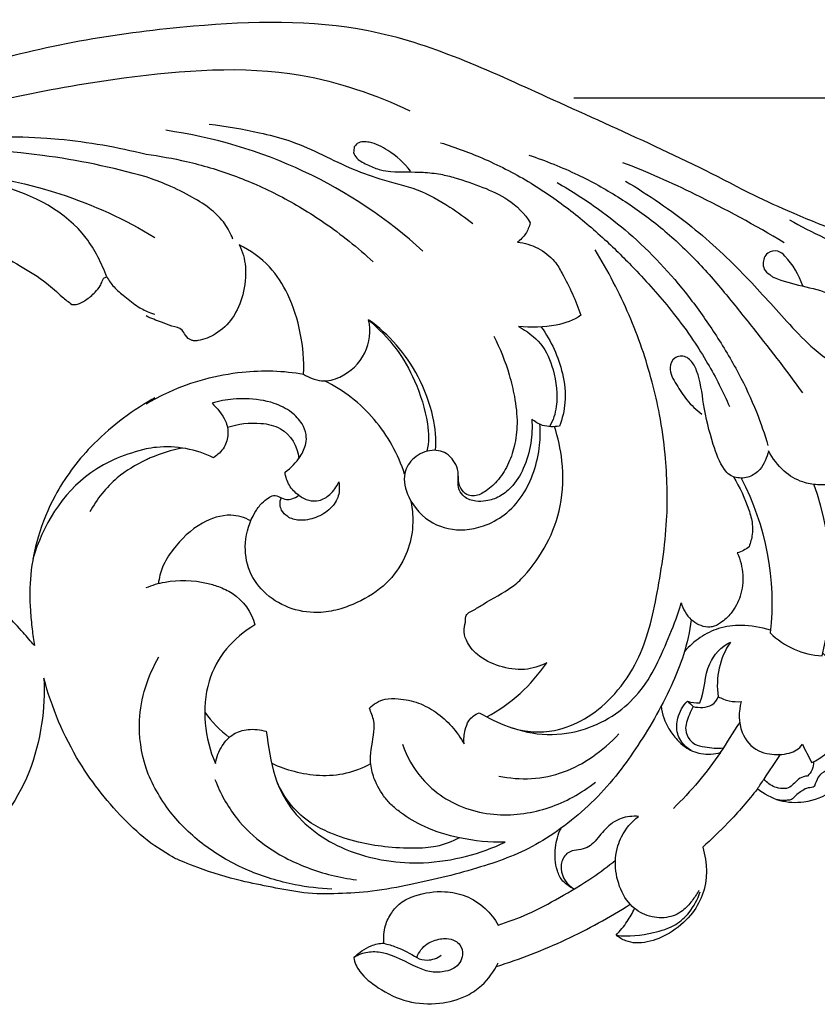
# Model space of a CAD drawing. Units: millimetres. Extents: x -2277 to 5143, y -3282 to 4137.
# Drawn here: x 1595 to 1710, y -964 to -821 of the extents above; entities that cross this region are included whole.
import ezdxf

# ---------------------------------------------------------------- set-up
doc = ezdxf.new("R2010")
doc.units = ezdxf.units.MM
doc.header["$MEASUREMENT"] = 0

# ---------------------------------------------------------------- blocks, each defined once
blk = doc.blocks.new('RM-009_1500_2200')
blk.add_lwpolyline([(-644.66, -618.51), (-495.33, -618.51)])
for points, knots in [([(-560.69, -647.68), (-558.71, -646.13), (-555.39, -642.67), (-552.85, -635.85), (-553.04, -628.94), (-554.76, -622.53), (-558.25, -618.74), (-561.94, -617.94), (-564.67, -618.39), (-567.02, -619.78), (-567.81, -622.07), (-567.76, -624.53), (-565.98, -627.55), (-563.12, -627.98), (-561.87, -627.8), (-561.74, -628.82), (-561.74, -630.81), (-562.53, -633.55), (-564.07, -636.07), (-567.58, -638.72), (-572.8, -640.92), (-579.76, -642.41), (-587.07, -642.57), (-593.73, -641.64), (-597.79, -640.68), (-599.33, -640.27), (-604.21, -638.7), (-610.96, -636.16), (-617.48, -633.15), (-619.34, -632.25), (-628.83, -627.18), (-647.01, -619.25), (-673.15, -606.94), (-701.81, -607.69), (-725.02, -611.48), (-739.18, -616.6), (-743.47, -618.39), (-758.61, -618.39), (-773.75, -618.39), (-788.89, -618.39), (-791.53, -617), (-796.42, -615.86), (-800.69, -617.63), (-801.97, -618.39), (-856.44, -618.39), (-910.9, -618.39), (-965.37, -618.39)], [-282.942388, -282.942388, -282.942388, -282.942388, -275.416867, -268.90929, -261.385238, -255.056017, -248.966372, -246.849436, -244.177472, -240.655483, -239.241342, -237.104553, -233.342894, -229.441765, -229.441765, -229.441765, -226.322833, -223.563409, -220.880437, -217.638426, -210.543102, -204.094045, -196.533774, -188.846936, -184.095728, -184.095728, -184.095728, -173.052626, -168.573167, -168.573167, -168.573167, -145.2433, -125.424265, -107.328517, -85.019906, -74.973317, -74.973317, -74.973317, -42.47654, -42.47654, -42.47654, -36.01236, -32.765161, -32.765161, -32.765161, 84.140723, 84.140723, 84.140723, 84.140723]), ([(-739.83, -622.33), (-730.12, -619.02), (-711.69, -615.32), (-686.9, -613.33), (-673.37, -618.01), (-668.38, -620.36)], [0, 0, 0, 0, 22.106019, 40.394088, 52.332197, 52.332197, 52.332197, 52.332197]), ([(-697.4, -622.29), (-694.95, -622.59), (-691.15, -623.27), (-684.2, -624.94), (-678.74, -628.04), (-672.47, -630.42), (-667.31, -631.5), (-662.9, -634.02), (-660.34, -635.82), (-659.27, -636.69)], [0, 0, 0, 0, 7.345641, 11.52508, 21.228678, 25.912378, 31.545913, 36.823668, 40.929669, 40.929669, 40.929669, 40.929669]), ([(-693.98, -638.91), (-694.27, -638.13), (-695.1, -636.57), (-697.12, -634.52), (-699.98, -632.72), (-703.17, -631.16), (-705.47, -630.29), (-706.53, -629.93), (-711.43, -628.54), (-724.7, -625.76), (-738.41, -625.66), (-746.78, -626.56), (-737.83, -624.39), (-724.01, -623.24), (-710.67, -625.6), (-706.53, -626.65), (-704.57, -626.9), (-700.29, -627.67), (-693.77, -629.6), (-687.09, -632.55), (-680.26, -636.68), (-675.92, -640.15), (-673.69, -642.21)], [-56.715343, -56.715343, -56.715343, -56.715343, -54.235021, -51.466289, -48.162956, -44.199588, -40.851831, -40.851831, -40.851831, -29.894256, -11.804118, -11.804118, -11.804118, 8.018732, 17.203446, 17.203446, 17.203446, 23.091911, 30.157935, 37.408083, 44.858174, 53.956077, 53.956077, 53.956077, 53.956077]), ([(-666.48, -640.65), (-671.61, -635.98), (-683.3, -628.18), (-696.79, -624.17), (-703.69, -623.19)], [0, 0, 0, 0, 20.751023, 41.502045, 41.502045, 41.502045, 41.502045]), ([(-668.28, -629.11), (-669.19, -627.92), (-671.04, -626.26), (-673.82, -624.84), (-675.44, -624.78), (-675.98, -625.08), (-676.13, -625.24), (-676.28, -625.4), (-676.42, -625.56), (-676.45, -625.84), (-676.48, -626.12), (-676.51, -626.4), (-676.42, -626.7), (-675.88, -627.57), (-674.38, -628.2), (-672.76, -628.98), (-670.07, -629.27), (-667.16, -629.14), (-664.06, -629.47), (-661.16, -630.21), (-657.89, -631.36), (-653.88, -633.12), (-651.78, -635.24), (-650.96, -636.58), (-651.14, -637.12), (-651.52, -638.23), (-652.4, -639.02), (-652.83, -639.39), (-651.77, -639.46), (-649.82, -640.07), (-647.52, -641.8), (-645.6, -645.21), (-644.33, -647.84), (-643.66, -649.93), (-644.71, -650.71), (-647.69, -651.7), (-650.86, -651.75), (-652.67, -651.57), (-651.52, -652.19), (-649.1, -653.91), (-647.38, -658.13), (-646.83, -662.42), (-647.65, -665.16), (-648.18, -666.05)], [0, 0, 0, 0, 4.477123, 7.391309, 9.167089, 9.167089, 9.167089, 9.818079, 9.818079, 9.818079, 10.665917, 10.665917, 10.665917, 11.622528, 13.571682, 15.457273, 16.959313, 21.569097, 24.128682, 26.219296, 30.466485, 34.484303, 39.185731, 39.185731, 39.185731, 40.903949, 42.622167, 42.622167, 42.622167, 45.692142, 48.80469, 50.857896, 57.481721, 57.481721, 57.481721, 61.323231, 66.767865, 66.767865, 66.767865, 70.824066, 75.044741, 80.403626, 83.506027, 83.506027, 83.506027, 83.506027]), ([(-663.94, -624.98), (-661.75, -625.67), (-657.25, -627.34), (-650.9, -630.62), (-645.08, -634.71), (-640.02, -639.03), (-635.09, -643.98), (-630.87, -648.75), (-627.53, -653.27), (-624.73, -657.75), (-623.09, -661.01), (-622.15, -663.15)], [0, 0, 0, 0, 6.832855, 14.296669, 21.2824, 28.065625, 34.170686, 42.197862, 47.093483, 51.017259, 58.031859, 58.031859, 58.031859, 58.031859]), ([(-651.16, -626.78), (-648.75, -627.59), (-644.32, -629.35), (-638.2, -632.74), (-632.69, -636.62), (-627.63, -641.17), (-623.21, -646.17), (-617.91, -652.87), (-614.01, -657.78), (-611.62, -661.18)], [0, 0, 0, 0, 7.569787, 14.184017, 20.855047, 27.696444, 34.482239, 40.823245, 53.282815, 53.282815, 53.282815, 53.282815]), ([(-614.25, -639.46), (-618.43, -636.93), (-626.07, -632.79), (-634.01, -629.23), (-637.56, -627.87)], [0, 0, 0, 0, 14.577974, 25.935061, 25.935061, 25.935061, 25.935061]), ([(-772.35, -658.39), (-772.01, -654.14), (-769.4, -644.53), (-757.1, -633.8), (-739.03, -627.94), (-720.57, -631.05), (-709.54, -636.06), (-705.28, -638.69)], [0, 0, 0, 0, 9.533327, 21.300881, 34.08988, 49.259757, 60.136023, 60.136023, 60.136023, 60.136023]), ([(-712.2, -644.39), (-712.96, -642.42), (-718.22, -631.66), (-733.66, -628.9), (-743.48, -630.1)], [0, 0, 0, 0, 4.707975, 25.953839, 25.953839, 25.953839, 25.953839]), ([(-647.06, -630.75), (-645, -631.93), (-641.45, -634.22), (-634.81, -639.45), (-629.17, -645.52), (-624.18, -652.57), (-620.85, -658.14), (-618.29, -663.58), (-617.07, -667.15), (-616.59, -668.8)], [0, 0, 0, 0, 7.084916, 12.611117, 25.230089, 31.780377, 38.490459, 44.655335, 49.813119, 49.813119, 49.813119, 49.813119]), ([(-637.2, -630.53), (-633.87, -632.53), (-627.67, -636.73), (-619.94, -643.96), (-614.46, -650.25), (-609.78, -655.18), (-606.69, -657.27), (-604.89, -658.18)], [0, 0, 0, 0, 11.590756, 22.291652, 31.599128, 36.58784, 42.623216, 42.623216, 42.623216, 42.623216]), ([(-621.56, -673.29), (-620.69, -674.83), (-619.62, -677.06), (-618.8, -679.92), (-618.82, -681.77), (-619.11, -682.83), (-619.33, -683.41), (-619.82, -683.83), (-620.39, -684.17), (-621.03, -684.31), (-620.58, -685.3), (-620.05, -687.43), (-620.4, -690.49), (-621.67, -692.93), (-623.2, -694.35), (-624.43, -695.02), (-625.98, -695.1), (-627.02, -694.54), (-627.68, -693.97), (-627.91, -695.68), (-628.6, -698.77), (-630.4, -703.33), (-632.63, -707.72), (-635.29, -712.07), (-638.21, -716.24), (-641.56, -720.06), (-645.45, -723.45), (-650.89, -727.23), (-656.79, -729.42), (-663.05, -731.14), (-668.3, -732.32), (-673.72, -733.35), (-678.98, -733.64), (-683.25, -733.68), (-688.56, -732.61), (-693.16, -731.73), (-698.49, -730.13), (-702.46, -728.45), (-702.46, -728.45), (-705.28, -726.66), (-706.74, -725.66), (-710.85, -721.95), (-717.03, -714.21), (-720.19, -706.66), (-721.31, -702.41), (-721.18, -704.63), (-721.53, -711.61), (-725.53, -722.5), (-736.68, -730.91), (-745.57, -732.22), (-749.97, -731.99), (-750.02, -732.24), (-750.05, -732.78), (-749.79, -733.62), (-749.56, -734.49), (-749.62, -735.41), (-750.59, -736.38), (-752.34, -737.28), (-754.84, -738.02), (-757.65, -738.41), (-760.24, -738.1), (-762.27, -737.76), (-763.29, -737.46), (-763.63, -737.35), (-763.73, -737.77), (-764.14, -739.22), (-764.8, -741.57), (-766.25, -743.54), (-767.44, -744.58), (-768.24, -745.03), (-768.88, -745.22), (-769.52, -745.1), (-769.93, -744.5), (-770.54, -743.49), (-771.4, -742.09), (-772.59, -740.71), (-774.1, -739.98), (-775.75, -739.4), (-777.96, -739.17), (-780.05, -738.33), (-781.95, -737.36), (-783.03, -736.81), (-783.6, -736.51), (-783.84, -736.88), (-784.35, -737.56), (-785.21, -738.31), (-785.89, -738.93), (-786.67, -739.25), (-787.87, -738.96), (-789.66, -738.36), (-792.15, -737.03), (-794.74, -734.74), (-796.6, -731.66), (-798.62, -728.67), (-799.53, -726.52), (-799.93, -725.41), (-800.16, -725.61), (-800.8, -726.15), (-801.68, -727.12), (-802.74, -727.9), (-803.74, -728.35), (-804.91, -728.04), (-806.41, -726.92), (-808.2, -725.12), (-810.18, -721.64), (-811.79, -717.84), (-812.77, -714.02), (-813.47, -711.76), (-814.01, -710.51), (-814.54, -709.77), (-815.38, -710.01), (-815.84, -711.02), (-816.07, -712.46), (-816.28, -713.87), (-816.38, -714.96), (-816.56, -715.4), (-816.67, -715.6), (-817, -715.71), (-818.01, -715.92), (-819.3, -715.84), (-820.27, -715.4), (-820.77, -715.18), (-821.49, -715.33), (-821.62, -716.32), (-821.82, -717.94), (-821.75, -719.93), (-821.36, -722.27), (-820.38, -723.36), (-819.69, -723.86), (-819.44, -723.74), (-818.52, -723.46), (-816.65, -723.99), (-815.55, -726.25), (-815.67, -728.88), (-816.86, -731.88), (-819.7, -733.7), (-822.79, -734.6), (-825.9, -734.73), (-828.88, -733.69), (-831.49, -732.19), (-834.56, -729.93), (-837.2, -725.31), (-838.55, -719.44), (-838.32, -714.15), (-838.64, -711.29), (-838.79, -710.16), (-839.39, -710.67), (-840.66, -711.67), (-842.75, -712.71), (-844.48, -713.93), (-845.32, -714.91), (-845.65, -715.37), (-846.1, -715.22), (-847.34, -714.62), (-848.66, -712.5), (-849.45, -709.98), (-850, -707.85), (-850.38, -706.8), (-850.51, -706.45), (-850.78, -706.59), (-851.32, -706.78), (-852.14, -707.02), (-853.36, -706.49), (-854.86, -705.73), (-856.08, -704.3), (-857.14, -703.52), (-858.09, -703.13), (-858.95, -703.79), (-858.89, -705.8), (-858.87, -708.76), (-860.07, -714.44), (-862.49, -720.02), (-866.08, -724.75), (-868.23, -726.54), (-869.28, -727.26), (-869.52, -727.21), (-870.07, -727.06), (-870.89, -726.67), (-871.73, -726.07), (-872.31, -725.35), (-872.62, -724.71), (-872.85, -724.18), (-873.17, -723.99), (-873.36, -723.92), (-873.45, -723.99), (-873.74, -724.27), (-874.17, -725.36), (-876, -727.39), (-879.4, -729.71), (-884.02, -731.76), (-888.62, -731.87), (-892.55, -731.32), (-894.32, -729.85), (-894.96, -729.13), (-894.95, -728.97), (-894.87, -728.59), (-894.21, -727.8), (-893.58, -726.14), (-893.29, -724.12), (-893.44, -721.7), (-892.85, -719.55), (-891.58, -717.47), (-890.52, -716.51), (-889.9, -716.08), (-890.13, -715.91), (-890.79, -715.46), (-892.24, -715.12), (-893.76, -713.96), (-894.59, -712.14), (-894.53, -710.3), (-893.9, -708.81), (-892.55, -707.59), (-890.13, -706.58), (-886.89, -704.29), (-883.96, -701.05), (-881.35, -697.74), (-880.25, -695.59), (-879.79, -694.52), (-879.75, -694.37), (-879.73, -694.08), (-879.95, -693.7), (-880.3, -693.34), (-880.93, -693.29), (-881.65, -693.44), (-882.58, -693.75), (-883.67, -693.96), (-884.84, -693.68), (-885.49, -693.33), (-885.82, -693.09), (-885.9, -692.88), (-886.13, -692.2), (-886.16, -691.46), (-886.09, -690.96), (-886.59, -690.96), (-887.85, -691), (-890.37, -691.67), (-893.31, -691.37), (-896.13, -690.49), (-897.62, -688.89), (-898.58, -687.03), (-898.62, -685.63), (-898.49, -684.88), (-898.26, -684.75), (-897.52, -684.3), (-896.26, -683.46), (-895.27, -682.04), (-894.62, -680.47), (-893.54, -679.36), (-892.44, -678.55), (-891.56, -678.1), (-890.92, -677.79), (-890.58, -677.47), (-890.42, -677.11), (-890.56, -676.7), (-891.16, -676.28), (-891.93, -675.78), (-892.72, -675.06), (-893.26, -674.19), (-893.19, -673.17), (-892.76, -672.26), (-891.92, -671.12), (-890.93, -668.9), (-890.18, -665.26), (-890.37, -658.68), (-893.76, -650.36), (-901.09, -643.53), (-906.66, -640.71), (-909.16, -639.72), (-913.18, -638.4), (-921.76, -636.23), (-930.6, -635.4), (-935.2, -635.32)], [0, 0, 0, 0, 5.288655, 7.413478, 8.909071, 10.750129, 10.750129, 10.750129, 12.685349, 12.685349, 12.685349, 15.972544, 19.098192, 21.896308, 24.00898, 25.335067, 25.948703, 28.604053, 28.604053, 28.604053, 33.811265, 38.051834, 43.333878, 48.545087, 53.343154, 58.61253, 63.700549, 68.767732, 78.383741, 83.716352, 88.998648, 94.554049, 99.707208, 105.295955, 109.931472, 114.873638, 121.637577, 126.226994, 128.479752, 128.479752, 128.479752, 132.351893, 140.410357, 150.234557, 150.234557, 150.234557, 155.224242, 165.854868, 174.86029, 184.327701, 184.327701, 184.327701, 184.88753, 185.516255, 186.265083, 186.910154, 187.468735, 189.154712, 191.1491, 193.064935, 195.189166, 196.712242, 197.480111, 197.480111, 197.480111, 198.443931, 200.861597, 202.859339, 203.765451, 204.291559, 204.834215, 205.182021, 205.592425, 206.347999, 207.846077, 209.227938, 210.275925, 211.412556, 212.998308, 215.002272, 216.227043, 217.630073, 217.630073, 217.630073, 218.606279, 219.492026, 220.118075, 220.607438, 221.235391, 222.672475, 224.722313, 227.289724, 230.131303, 232.652873, 235.277716, 235.277716, 235.277716, 235.932034, 237.123197, 238.135654, 238.796948, 239.396697, 240.611435, 242.848763, 244.920059, 249.451806, 251.95923, 253.770554, 254.662917, 255.092837, 255.550936, 256.207765, 257.439792, 258.848623, 259.376514, 259.889544, 259.889544, 259.889544, 260.632199, 262.122135, 262.518466, 262.943464, 263.28491, 263.922763, 264.844963, 267.128171, 268.264131, 270.116284, 270.116284, 270.116284, 270.719408, 272.145685, 273.828684, 275.84868, 277.990806, 280.745285, 282.769444, 284.942584, 287.282624, 289.448252, 291.469669, 295.518608, 300.9041, 304.763036, 307.328342, 307.328342, 307.328342, 309.053629, 310.837506, 312.367619, 313.638732, 313.638732, 313.638732, 314.669607, 316.529281, 318.92348, 320.603715, 321.423968, 321.423968, 321.423968, 322.079266, 322.681057, 323.168224, 324.857257, 326.318995, 327.214426, 327.798824, 328.299331, 329.27562, 331.988466, 335.136403, 342.074391, 345.384493, 348.146609, 348.146609, 348.146609, 348.671319, 349.374454, 350.113955, 350.889801, 351.372222, 351.714645, 352.137648, 352.137648, 352.137648, 352.402539, 352.992736, 354.702554, 358.310737, 361.92946, 365.401505, 368.081819, 370.212179, 370.212179, 370.212179, 370.561529, 371.049912, 372.440499, 374.464604, 375.573765, 377.870706, 379.286146, 380.941818, 380.941818, 380.941818, 381.56001, 382.668488, 384.08238, 385.56735, 386.958602, 388.088385, 389.077954, 390.853445, 393.720502, 397.639491, 400.406141, 402.986844, 402.986844, 402.986844, 403.332498, 403.602931, 403.938951, 404.377826, 404.877749, 405.536387, 406.496638, 407.196583, 408.078445, 408.078445, 408.078445, 408.567503, 409.691723, 409.691723, 409.691723, 410.755997, 412.379375, 415.254892, 416.984177, 418.585011, 419.891278, 421.586238, 421.586238, 421.586238, 422.168627, 423.468019, 424.831778, 425.944422, 427.217855, 428.16121, 428.903783, 429.365406, 429.683671, 429.914348, 430.203974, 430.577694, 431.463524, 432.220816, 432.92105, 433.638905, 434.392363, 435.142481, 436.757653, 439.765487, 443.371269, 451.406902, 459.018131, 464.813062, 464.813062, 464.813062, 473.918865, 483.78451, 483.78451, 483.78451, 483.78451]), ([(-613.49, -636.12), (-610.22, -638), (-603.6, -641.07), (-594.89, -643.42), (-587.86, -644.31), (-581.08, -644.35), (-576.12, -643.16), (-573.17, -641.98)], [0, 0, 0, 0, 11.260141, 21.678644, 26.810058, 32.332104, 41.822849, 41.822849, 41.822849, 41.822849]), ([(-705.28, -661.9), (-705.42, -661.98), (-708.82, -663.92), (-714.34, -668.12), (-719.62, -675.26), (-722.23, -681.7), (-723.37, -687.34), (-723.36, -691.82), (-723.04, -695.24), (-722.81, -696.92), (-722.68, -697.71), (-723.21, -697.08), (-724.49, -695.64), (-726.64, -693.14), (-730.33, -690.89), (-735.91, -689.84), (-740.17, -690.09), (-742.58, -690.64), (-741.6, -689.85), (-739.84, -688.28), (-736.8, -685.79), (-734.78, -682.2), (-732.4, -678.54), (-730.6, -673.72), (-729.97, -668.24), (-730.63, -661.66), (-732.48, -656.2), (-735.13, -650.49), (-738.76, -647.15), (-741.44, -645.05), (-742.3, -644.46), (-741.87, -644.15), (-740.17, -643.03), (-735.74, -641.52), (-731.7, -640.66), (-729.1, -640.46), (-727.59, -641.18), (-724.81, -642.7), (-721.23, -644.9), (-718.98, -647.01), (-717.74, -648.02), (-717.28, -648.39), (-717.01, -648.4), (-716.27, -648.37), (-715.11, -647.68), (-714.01, -646.78), (-713.2, -645.83), (-712.9, -645.12), (-712.71, -644.56), (-712.37, -644.42), (-712.2, -644.39), (-711.91, -644.91), (-711.18, -645.98), (-709.5, -647.29), (-707.86, -648.7), (-706.31, -649.44), (-705.49, -649.73), (-705.28, -649.8)], [409.201347, 409.201347, 409.201347, 409.201347, 409.54469, 417.65205, 424.121356, 428.906365, 433.031224, 436.904573, 438.914395, 440.707627, 440.707627, 440.707627, 442.516236, 444.949885, 447.952585, 451.667909, 456.967201, 456.967201, 456.967201, 459.708392, 462.14919, 465.463089, 468.723413, 471.818984, 476.845429, 480.944081, 486.533609, 489.645102, 494.824231, 497.091228, 497.091228, 497.091228, 498.249913, 501.500985, 507.08563, 507.08563, 507.08563, 510.709128, 513.960293, 516.165218, 517.447955, 517.447955, 517.447955, 518.041962, 518.980278, 520.308337, 521.147562, 521.692512, 522.025125, 522.402951, 522.402951, 522.402951, 523.720587, 525.230052, 527.028901, 528.431217, 528.906036, 528.906036, 528.906036, 528.906036]), ([(-706.53, -662.75), (-705.47, -662.13), (-701.1, -659.86), (-693.38, -657.74), (-686.67, -657.94), (-683.74, -658.46), (-683.63, -656.47), (-684.03, -652.51), (-685.65, -647.17), (-688.57, -642.57), (-691.45, -640.58), (-693.05, -639.77), (-692.54, -640.75), (-691.93, -643.17), (-692.34, -646.9), (-693.78, -650.36), (-696.21, -652.69), (-698.32, -653.52), (-699.53, -653.67), (-700.22, -653.5), (-700.85, -652.96), (-701.34, -651.77), (-702.84, -651.56), (-704.53, -650.84), (-705.81, -650.4), (-706.53, -650.04)], [18.641241, 18.641241, 18.641241, 18.641241, 22.327124, 33.307971, 42.170582, 42.170582, 42.170582, 48.141589, 54.071333, 58.855441, 64.267692, 64.267692, 64.267692, 67.57715, 71.669114, 75.383618, 78.711609, 81.439841, 82.093126, 82.302355, 83.53326, 84.424232, 86.020055, 87.615878, 90.017785, 90.017785, 90.017785, 90.017785]), ([(-653.56, -709.63), (-651.6, -710.25), (-647.87, -710.47), (-642.91, -708.45), (-638.87, -705.18), (-635.77, -700.83), (-633.79, -695.81), (-632.31, -688.78), (-630.96, -680.18), (-631.22, -671.28), (-632.13, -664.62), (-633.33, -659.51), (-634.75, -654.69), (-637.3, -648.21), (-639.71, -643.52), (-641.57, -640.5)], [0, 0, 0, 0, 6.124536, 10.773399, 15.709767, 21.563302, 26.604017, 31.849594, 43.135404, 52.709117, 58.528715, 63.348477, 68.46011, 73.61288, 84.250817, 84.250817, 84.250817, 84.250817]), ([(-611.57, -645.68), (-612.17, -644.12), (-613.13, -642.2), (-615.15, -640.47), (-616.91, -640.77), (-617.41, -642.28), (-617.11, -643.59), (-616.25, -644.1), (-615.87, -644.42), (-613.21, -645.56), (-609.26, -645.88), (-605.22, -648.09), (-603.24, -649.93), (-601.18, -652.61), (-600.19, -654.88), (-600.14, -656.45), (-600.7, -656.92), (-601.89, -657.85), (-603.36, -658.19), (-604.08, -658.34), (-602, -660.24), (-599.28, -665.58), (-600.69, -671.4), (-602.28, -673.73), (-604.11, -674.12), (-606.52, -674.4), (-609.62, -674.5), (-611.93, -674.1), (-614.54, -672.52), (-615.92, -670.63), (-616.51, -669.56), (-616.76, -670.51), (-617.34, -672.09), (-619.26, -673.47), (-620.88, -673.56), (-622.21, -673.08), (-623.51, -671.54), (-624.8, -667.98), (-625.95, -663.19), (-626.38, -658.9), (-627.51, -656.63), (-628.67, -655.74), (-630.26, -655.89), (-631.11, -657.86), (-629.78, -660.04), (-628.4, -662.29), (-626.93, -663.64), (-626.15, -664.26)], [0, 0, 0, 0, 5.016915, 6.281166, 7.792236, 9.554695, 10.569755, 11.728722, 12.214835, 12.285392, 20.834172, 23.203524, 26.183846, 28.743507, 33.410591, 33.410591, 33.410591, 35.616679, 37.822767, 37.822767, 37.822767, 46.273582, 54.724397, 54.724397, 54.724397, 60.315613, 61.881631, 64.023057, 67.15775, 70.856256, 70.856256, 70.856256, 73.835376, 75.695387, 77.616692, 78.597021, 79.685417, 83.66507, 89.736454, 94.661782, 96.419138, 97.258952, 98.898931, 100.504347, 103.133183, 105.853324, 108.848118, 108.848118, 108.848118, 108.848118]), ([(-683.74, -658.46), (-683.36, -658.72), (-682.56, -659.14), (-680.67, -659.59), (-677.67, -658.85), (-674.38, -655.66), (-674, -652.2), (-674.34, -650.6)], [0, 0, 0, 0, 1.362725, 2.748001, 5.499473, 10.565671, 15.479949, 15.479949, 15.479949, 15.479949]), ([(-664.66, -669.47), (-664.53, -667.86), (-664.9, -664.16), (-666.9, -658.93), (-670.11, -654.14), (-672.87, -651.67), (-674.34, -650.6), (-672.91, -651.86), (-670.24, -654.54), (-667.38, -659.68), (-665.76, -664.78), (-665.58, -668.32), (-665.93, -669.61)], [0, 0, 0, 0, 4.863101, 11.079275, 16.649855, 22.071869, 22.071869, 22.071869, 27.820469, 33.185261, 39.701643, 43.730697, 43.730697, 43.730697, 43.730697]), ([(-649.38, -651.64), (-647.94, -653.65), (-646.3, -657.26), (-645.7, -662.33), (-646.33, -664.9), (-646.76, -665.99), (-647.55, -666.09), (-649.05, -666.12), (-650.29, -665.34), (-650.75, -664.95), (-650.67, -666.11), (-650.76, -668.57), (-651.74, -672), (-653.39, -674.67), (-655.35, -676.25), (-657.17, -676.84), (-658.94, -676.91), (-660.44, -676.42), (-661.73, -674.73), (-661.05, -672.64), (-662.03, -671), (-663.1, -669.71), (-665.35, -669.2), (-667.88, -670.34), (-669.6, -672.99), (-668.57, -676.92), (-665.5, -680.35), (-661.04, -681.25), (-657.5, -680.47), (-654.49, -678.86), (-651.96, -676.11), (-650.32, -672.57), (-649.54, -669.03), (-649.49, -666.71), (-649.56, -665.7)], [0, 0, 0, 0, 7.436063, 11.676343, 15.226368, 15.226368, 15.226368, 17.650427, 19.470357, 19.470357, 19.470357, 22.964329, 26.8265, 30.119296, 32.230777, 34.268008, 35.717616, 37.515501, 38.769492, 41.783234, 43.197932, 44.312588, 46.76153, 49.605732, 52.218344, 55.772719, 60.995555, 65.69921, 68.487748, 71.865547, 75.680672, 79.542974, 83.483295, 86.507336, 86.507336, 86.507336, 86.507336]), ([(-656.25, -652.94), (-655.33, -654.74), (-654.18, -657.64), (-653.15, -661.92), (-652.74, -665.41), (-653.13, -668.79), (-654.14, -671.64), (-655.6, -673.91), (-657.36, -675.46), (-658.92, -676.19), (-660.31, -675.93), (-661.21, -674.86), (-661.39, -673.82), (-661.35, -673.22)], [0, 0, 0, 0, 6.079808, 9.315717, 13.232282, 16.59226, 19.482888, 22.261294, 24.619146, 26.40865, 27.309877, 28.603659, 30.396071, 30.396071, 30.396071, 30.396071]), ([(-684.46, -675.96), (-684.99, -675.58), (-685.95, -674.6), (-686.36, -673.31), (-686.42, -672.64), (-685.56, -672.01), (-684.33, -670.75), (-683.37, -668.75), (-683.3, -667.06), (-683.98, -665.42), (-685.57, -663.76), (-688.38, -662.36), (-691.34, -661.98), (-694.36, -662.02), (-695.99, -662.38), (-696.99, -662.65), (-696.23, -663.4), (-695.01, -664.75), (-694.53, -667.15), (-695.12, -669.17), (-696.18, -670.15), (-696.78, -670.54), (-698.04, -669.91), (-700.73, -669.05), (-704.13, -668.87), (-706.03, -669.18), (-706.53, -669.28), (-709.38, -669.95), (-717.08, -673.01), (-721.52, -680.42), (-722.88, -685.17)], [0, 0, 0, 0, 1.965148, 3.983922, 3.983922, 3.983922, 7.157671, 9.218123, 10.495456, 12.163508, 14.451151, 17.257549, 21.430766, 23.201929, 26.311054, 26.311054, 26.311054, 29.568543, 31.517435, 33.509793, 35.681019, 35.681019, 35.681019, 39.866166, 44.104158, 45.632845, 45.632845, 45.632845, 51.911761, 62.949913, 62.949913, 62.949913, 62.949913]), ([(-694.76, -666.14), (-693.21, -665.63), (-690.6, -665.3), (-686.13, -666.26), (-684.61, -668.91), (-684.44, -670.65)], [0, 0, 0, 0, 4.889467, 7.789551, 13.060576, 13.060576, 13.060576, 13.060576]), ([(-657.27, -708.04), (-653.79, -706.17), (-650.78, -703.46), (-648.59, -700.19), (-649.57, -700.72), (-651.89, -701.45), (-655.45, -700.84), (-658.48, -699.41), (-660.21, -697.3), (-660.7, -695.44), (-660.26, -694.28), (-660.4, -693.13), (-659, -692.54), (-656.93, -691.14), (-654.06, -689.76), (-651.15, -687.06), (-648.32, -683.03), (-646.27, -677.32), (-646.1, -671.45), (-646.94, -667.63), (-647.47, -666.02)], [0, 0, 0, 0, 11.782924, 11.782924, 11.782924, 15.138535, 18.766453, 22.393306, 25.007552, 26.695951, 28.063679, 28.5517, 30.147226, 31.742751, 36.534121, 39.028709, 44.612463, 50.411857, 57.006672, 62.09756, 62.09756, 62.09756, 62.09756]), ([(-701.24, -669.14), (-702.84, -669.47), (-704.65, -669.99), (-706.33, -670.77), (-706.53, -670.87), (-708.03, -671.55), (-711.28, -673.55), (-713.65, -676.53), (-714.65, -678.35)], [-20.947139, -20.947139, -20.947139, -20.947139, -16.075863, -15.403543, -15.403543, -15.403543, -11.849429, -7.235849, -7.235849, -7.235849, -7.235849]), ([(-620.47, -673.48), (-616.9, -680.33), (-615.39, -688.22), (-616.27, -695.88), (-614.29, -697.84), (-611.57, -699.05), (-608.77, -699.21), (-606.64, -691.06), (-607.09, -682.3), (-609.94, -674.39)], [0, 0, 0, 0, 23.162819, 23.162819, 23.162819, 31.510172, 31.510172, 31.510172, 56.791427, 56.791427, 56.791427, 56.791427]), ([(-668.28, -676.68), (-668.08, -677.58), (-667.9, -679.14), (-668.05, -681.99), (-669.04, -685.3), (-671.71, -689.04), (-675.21, -691.23), (-678.48, -692.5), (-681.66, -693.14), (-685.53, -692.63), (-689.29, -690.52), (-691.86, -687.05), (-692.47, -682.67), (-691.39, -679.26), (-689.94, -677.19), (-688.99, -676.44), (-687.73, -675.7), (-686.62, -676.71), (-685.33, -676.51), (-684.74, -676.21), (-684.46, -675.96), (-684.02, -676.29), (-683.09, -676.79), (-681.38, -676.86), (-679.75, -675.86), (-678.97, -674.73), (-678.66, -674.05), (-678.54, -674.72), (-678.54, -676.15), (-679.83, -678.09), (-681.9, -679.3), (-684.16, -679.76), (-686, -679.25), (-686.92, -678.28), (-687.25, -677.26), (-687.09, -676.62), (-686.94, -676.32)], [0, 0, 0, 0, 2.793234, 4.695628, 8.530908, 13.082435, 18.205372, 20.674408, 23.561949, 27.784159, 32.092213, 36.184441, 40.373519, 45.014073, 46.708371, 47.879476, 48.714345, 50.692348, 51.453608, 52.590076, 52.590076, 52.590076, 54.230832, 55.703641, 57.490072, 59.749323, 59.749323, 59.749323, 61.796384, 63.917718, 66.429463, 68.899392, 70.622827, 71.922316, 72.769019, 73.789977, 73.789977, 73.789977, 73.789977]), ([(-691.39, -679.69), (-692.26, -679.18), (-694.71, -678.48), (-699.03, -679.96), (-702.19, -683), (-704.21, -686.17), (-704.65, -687.93), (-704.75, -688.74)], [0, 0, 0, 0, 3.015782, 7.31435, 13.055244, 16.012472, 18.457484, 18.457484, 18.457484, 18.457484]), ([(-706.53, -689.33), (-705.65, -688.96), (-702.8, -688.13), (-699.11, -688.25), (-695.93, -689.18), (-692.93, -690.58), (-691.25, -692.84), (-690.78, -694.72), (-692.34, -695.64), (-695.15, -697.97), (-697.89, -703.02), (-698.28, -708.96), (-697.31, -712.91), (-696.51, -714.76), (-696.35, -713.85), (-695.72, -712.26), (-694.04, -710.38), (-691.66, -709.67), (-690.03, -709.89), (-689.18, -710.11), (-688.77, -712.31), (-688.36, -716.22), (-685.07, -722.84), (-679.05, -727.08), (-672.08, -728.96), (-666.09, -729.31), (-660.26, -728.39), (-656.4, -727), (-654.61, -726.15), (-656.83, -726.21), (-659.05, -726), (-661.22, -725.52), (-662.27, -726.08), (-664.41, -726.9), (-668.1, -727.11), (-671.87, -726.89), (-676, -726.22), (-679.56, -725.04), (-684.13, -722.81), (-686.45, -719.92), (-687.54, -717.6)], [32.386304, 32.386304, 32.386304, 32.386304, 35.255418, 41.247608, 43.017216, 45.219526, 50.98141, 50.98141, 50.98141, 56.387754, 61.72563, 67.885654, 73.908912, 73.908912, 73.908912, 76.670861, 79.013707, 81.229647, 83.845347, 83.845347, 83.845347, 90.570036, 95.605224, 105.565805, 111.760202, 117.073925, 123.333775, 129.247829, 129.247829, 129.247829, 135.853266, 135.853266, 135.853266, 139.44932, 142.543005, 146.841933, 150.661078, 155.001431, 158.00974, 165.695753, 165.695753, 165.695753, 165.695753]), ([(-661.22, -725.52), (-662.95, -725.16), (-665.95, -724.24), (-669.17, -722.36), (-671.1, -720.77), (-672.56, -719.07), (-673.69, -716.91), (-674.32, -713.68), (-673.57, -711.03), (-673.49, -708.48), (-674.03, -707.39), (-674.21, -706.77), (-673.92, -706.46), (-673.21, -705.93), (-671.81, -705.32), (-669.68, -705.38), (-667.14, -705.88), (-663.56, -707.82), (-661.54, -710.14), (-660.54, -711.95), (-660.62, -711.25), (-660.46, -710.12), (-659.92, -708.36), (-658.96, -707.67), (-658.38, -707.42), (-657.02, -708.19), (-653.9, -709.74), (-648.59, -710.93), (-643.13, -710.06), (-638.61, -707.83), (-635.11, -704.63), (-632.62, -700.59), (-630.78, -696.14), (-629.55, -693.11), (-629.15, -691.55), (-628.9, -692.47), (-628.38, -693.31), (-627.68, -693.97)], [0, 0, 0, 0, 5.276939, 9.270393, 11.090721, 12.715086, 15.966102, 18.341472, 22.482371, 24.033676, 25.981654, 25.981654, 25.981654, 27.262526, 28.594004, 30.500159, 33.472271, 36.295715, 42.488128, 42.488128, 42.488128, 44.562858, 45.974103, 47.876937, 47.876937, 47.876937, 52.526408, 58.283121, 63.840685, 68.706924, 73.196777, 77.889572, 82.832526, 87.678197, 87.678197, 87.678197, 90.543482, 90.543482, 90.543482, 90.543482]), ([(-616.23, -695.51), (-617.6, -695.05), (-620.13, -694.62), (-623.68, -695.04), (-626.49, -696.47), (-627.99, -697.81), (-628.66, -698.57)], [0, 0, 0, 0, 4.292162, 7.57958, 10.508736, 13.562551, 13.562551, 13.562551, 13.562551]), ([(-628.23, -705.75), (-627.67, -705.95), (-627.06, -706.03), (-626.46, -705.99), (-625.7, -704.2), (-625.86, -700.55), (-623.35, -697.85), (-622.03, -697.2), (-623.57, -699.5), (-624.21, -702.38), (-623.79, -705.11), (-623.28, -705.36), (-622.21, -705.86), (-621.03, -705.84), (-620.46, -705.82), (-620.85, -707.27), (-620.9, -710.13), (-618.66, -712.87), (-615.97, -713.53), (-613.64, -713.51), (-612.04, -712.67), (-611.61, -711.96), (-611.18, -712.85), (-610.74, -713.75), (-610.3, -714.64), (-609.54, -714.32), (-608.18, -713.49), (-606.6, -711.44), (-605.54, -708.68), (-605.35, -706.46), (-605.45, -705.26), (-605.09, -706.23), (-604.71, -708.23), (-604.83, -711.35), (-605.86, -713.59), (-607.25, -715.56), (-609.31, -716.07), (-609.71, -717.7), (-610, -718.3), (-610.89, -718.21), (-611.74, -718.81), (-612.6, -719.31), (-613.04, -719.92), (-613.45, -720.06), (-613.97, -720.12), (-614.76, -720.15), (-615.32, -720), (-615.65, -719.87)], [0, 0, 0, 0, 1.791891, 1.791891, 1.791891, 7.636736, 12.050721, 12.050721, 12.050721, 20.35328, 20.35328, 20.35328, 22.071547, 23.789813, 23.789813, 23.789813, 28.331923, 31.984212, 33.608202, 36.45119, 38.810295, 38.810295, 38.810295, 41.790991, 41.790991, 41.790991, 44.275215, 46.458098, 49.442132, 53.074265, 53.074265, 53.074265, 56.184542, 59.172059, 62.338076, 63.45505, 66.408629, 67.78899, 67.889581, 68.751441, 69.613302, 71.245835, 71.55284, 71.859844, 72.490723, 73.121602, 74.194243, 74.194243, 74.194243, 74.194243]), ([(-608.67, -698.83), (-607.43, -699.88), (-605.42, -702.19), (-603.34, -706.44), (-603.54, -711.01), (-604.25, -715.53), (-607.15, -719.09), (-611.07, -720.57), (-614.97, -720.42), (-617.17, -719.17), (-618.12, -718.43), (-617.8, -717.96), (-617.48, -717.49), (-617.16, -717.02)], [0, 0, 0, 0, 4.859574, 9.24313, 13.685856, 18.585153, 22.685602, 27.081573, 30.55295, 34.250866, 34.250866, 34.250866, 35.952769, 35.952769, 35.952769, 35.952769]), ([(-679.65, -732.96), (-681.44, -732.87), (-685.58, -732.37), (-691.93, -730.44), (-698.17, -726.88), (-703.37, -721.88), (-705.7, -717.72), (-706.53, -715.47), (-707.23, -713.24), (-708.08, -707.65), (-706.28, -702.15), (-704.69, -699.35)], [-54.14512, -54.14512, -54.14512, -54.14512, -48.81168, -41.76923, -34.443301, -27.537092, -20.339593, -20.339593, -20.339593, -15.107666, -7.97589, -7.97589, -7.97589, -7.97589]), ([(-627.7, -712.89), (-628.3, -712.54), (-629.13, -711.8), (-629.86, -710.11), (-629.75, -707.95), (-628.9, -706.44), (-628.23, -705.75), (-627.95, -706.01), (-627.67, -706.28), (-627.39, -706.54), (-626.54, -706.72), (-624.88, -706.78), (-623.93, -705.59), (-623.79, -705.11)], [0, 0, 0, 0, 2.089529, 3.191012, 5.473088, 8.324812, 8.324812, 8.324812, 9.479833, 9.479833, 9.479833, 12.230535, 13.74764, 13.74764, 13.74764, 13.74764]), ([(-632.04, -706.48), (-631.89, -707.63), (-631.3, -709.41), (-629.87, -711.26), (-628.37, -712.64), (-626.22, -713.6), (-624.35, -713.41), (-623.44, -713.18), (-622.52, -711.74), (-621.6, -710.31), (-620.68, -708.87)], [0, 0, 0, 0, 3.478337, 5.491752, 7.000637, 9.521735, 12.364092, 12.364092, 12.364092, 17.475238, 17.475238, 17.475238, 17.475238]), ([(-627.39, -706.54), (-627.83, -707.26), (-628.29, -708.36), (-628.62, -710.1), (-628.07, -711.22), (-627.07, -712.16), (-625.33, -712.4), (-623.94, -712.65), (-623.05, -712.52)], [0, 0, 0, 0, 2.524575, 3.588676, 5.171464, 6.109235, 7.608922, 10.285856, 10.285856, 10.285856, 10.285856]), ([(-655.52, -716.59), (-653.97, -716.9), (-650.78, -717.2), (-646.08, -716.21), (-641.77, -713.88), (-639.29, -711.73), (-638.15, -710.48)], [0, 0, 0, 0, 4.729316, 9.445843, 14.142615, 19.224508, 19.224508, 19.224508, 19.224508]), ([(-669.46, -711.99), (-668.82, -713.79), (-667.19, -716.66), (-662.6, -720.72), (-657.26, -722.37), (-651.91, -722.12), (-648.21, -721.25), (-644.71, -719.69), (-642.57, -718.27), (-641.54, -717.45)], [0, 0, 0, 0, 5.740641, 9.751677, 18.079708, 21.888322, 25.633477, 29.34578, 33.279204, 33.279204, 33.279204, 33.279204]), ([(-610.02, -714.51), (-609.98, -715.28), (-610.27, -716.08), (-610.88, -716.58), (-611.68, -716.61), (-612.5, -717.26), (-613.67, -718.59), (-615.72, -718.33), (-616.7, -717.58), (-617.16, -717.02), (-616.36, -715.83), (-615.56, -714.63), (-614.76, -713.43)], [0, 0, 0, 0, 2.323201, 2.323201, 2.323201, 4.514259, 5.428871, 7.600674, 9.583302, 9.583302, 9.583302, 13.898313, 13.898313, 13.898313, 13.898313]), ([(-688.34, -714.74), (-687.3, -715.23), (-685.05, -716.02), (-681.39, -716.62), (-677.55, -716.35), (-675.13, -715.39), (-674.02, -714.79)], [0, 0, 0, 0, 3.417849, 7.086769, 11.012568, 14.762598, 14.762598, 14.762598, 14.762598]), ([(-696.56, -717.1), (-695.8, -719.08), (-693.86, -722.64), (-689.19, -727.05), (-683.2, -730.11), (-678.54, -731.3), (-676.12, -731.6)], [0, 0, 0, 0, 6.376705, 12.016926, 19.022827, 26.276442, 26.276442, 26.276442, 26.276442]), ([(-618.12, -718.43), (-619.45, -720.15), (-621.98, -723.07), (-624.78, -725.75), (-626.02, -726.89), (-625.35, -729.12), (-625.25, -732.8), (-627.78, -737), (-630.57, -739.36), (-633.42, -740.57), (-635.65, -740.81), (-637.23, -740.49), (-638.12, -739.93), (-638.55, -739.61), (-636.72, -739.83), (-633.8, -739.51), (-630.05, -738.37), (-627.69, -736.21), (-626.75, -734.41), (-626.38, -733.34)], [0, 0, 0, 0, 6.523003, 11.567976, 11.567976, 11.567976, 18.633861, 21.976415, 25.99523, 29.445637, 31.09963, 32.596509, 34.193231, 34.193231, 34.193231, 39.603415, 43.009364, 45.6241, 49.014861, 49.014861, 49.014861, 49.014861]), ([(-626.59, -733.13), (-626.87, -733.66), (-627.58, -734.69), (-628.98, -736.31), (-631.31, -737.27), (-634.16, -736.96), (-636.83, -735.23), (-638.41, -732.11), (-638.8, -729.11), (-638.38, -726.78), (-637.48, -724.6), (-636.33, -723.19), (-635.3, -722.42), (-636.15, -722.36), (-637.63, -722.49), (-639.68, -723.67), (-640.88, -725.16), (-641.96, -726.46), (-643.39, -727.36), (-645.15, -727.19), (-646.35, -728.52), (-646.82, -730.67), (-645.64, -732.28), (-644.67, -732.92), (-645.22, -732.62), (-646.34, -731.94), (-647.37, -729.8), (-647.47, -727.07), (-646.97, -725.01), (-646.51, -724.15)], [0, 0, 0, 0, 1.793966, 3.76455, 6.2813, 9.09877, 12.033076, 15.524744, 19.264905, 21.087438, 22.525405, 26.376734, 26.376734, 26.376734, 28.942083, 30.678152, 33.300366, 34.610057, 35.748808, 38.273202, 39.208769, 40.951512, 44.511558, 44.511558, 44.511558, 46.450786, 48.172398, 51.549467, 54.485736, 54.485736, 54.485736, 54.485736]), ([(-672.15, -740.78), (-671.54, -740.91), (-669.87, -741.41), (-668.32, -742.26), (-667.37, -742.85), (-667.09, -742.05), (-666.15, -740.76), (-664.32, -740.17), (-662.93, -740), (-661.89, -740.33), (-660.9, -741.1), (-660.53, -742.79), (-661.6, -744.36), (-663.44, -744.94), (-665.33, -745.05), (-668.33, -743.91), (-671.14, -742.11), (-674.53, -741.95), (-675.84, -742.45), (-676.46, -742.83), (-675.76, -742.12), (-674.38, -741.16), (-672.78, -740.74), (-672.15, -740.78), (-672.18, -739.93), (-672.1, -738.33), (-671.12, -736.37), (-669.7, -734.75), (-667.04, -733.56), (-663.73, -733.08), (-660.16, -733.8), (-657.44, -735.55), (-656.11, -737.22), (-655.62, -738.13), (-654.18, -737.64), (-651.08, -736.6), (-646.6, -734.09), (-642.3, -731.59), (-639.71, -729.62), (-638.64, -728.77)], [0, 0, 0, 0, 1.863217, 5.202154, 5.202154, 5.202154, 7.743034, 9.763439, 10.67789, 11.997744, 12.861908, 14.366708, 16.783171, 18.04246, 20.072948, 22.169828, 27.716596, 29.786815, 31.917846, 31.917846, 31.917846, 34.934781, 36.800756, 36.800756, 36.800756, 39.378322, 41.455724, 43.349172, 45.695559, 50.054092, 53.134371, 56.444937, 59.500687, 59.500687, 59.500687, 64.063611, 69.18327, 74.824993, 78.897154, 78.897154, 78.897154, 78.897154]), ([(-655.87, -744.13), (-652.43, -743.06), (-645.76, -740.46), (-639.51, -737.02), (-636.52, -735.14)], [0, 0, 0, 0, 10.745021, 21.283009, 21.283009, 21.283009, 21.283009]), ([(-638.55, -739.61), (-637.96, -739), (-636.97, -737.76), (-636.19, -736.39), (-635.88, -735.74)], [0, 0, 0, 0, 2.561545, 4.719526, 4.719526, 4.719526, 4.719526]), ([(-676.46, -742.83), (-676.41, -743.57), (-675.5, -745.34), (-672.7, -747.52), (-668.81, -749.46), (-664.21, -749.66), (-660.51, -748.72), (-657.49, -746.67), (-656.21, -744.82), (-655.59, -743.62)], [0, 0, 0, 0, 2.222702, 5.79459, 10.475504, 15.061985, 19.211231, 21.744635, 25.817331, 25.817331, 25.817331, 25.817331]), ([(-667.37, -742.85), (-666.91, -743.08), (-665.66, -743.39), (-664.43, -742.92), (-663.83, -742.51)], [0, 0, 0, 0, 1.552704, 3.716422, 3.716422, 3.716422, 3.716422])]:
    blk.add_open_spline(points, degree=3, knots=knots)
for points in [[(-669.14, -672.94), (-670.06, -670.04), (-673.07, -664.6), (-677.99, -660.77), (-680.73, -659.4)], [(-698.04, -707.37), (-697.05, -708.74), (-695.85, -709.97), (-694.49, -710.99)], [(-623.44, -713.18), (-625.45, -716.08), (-627.74, -718.8), (-630.27, -721.28)]]:
    blk.add_open_spline(points, degree=3)

msp = doc.modelspace()

# ---------------------------------------------------------------- block references
msp.add_blockref('RM-009_1500_2200', (2319.67, -213.98))

doc.saveas('drawing.dxf')
